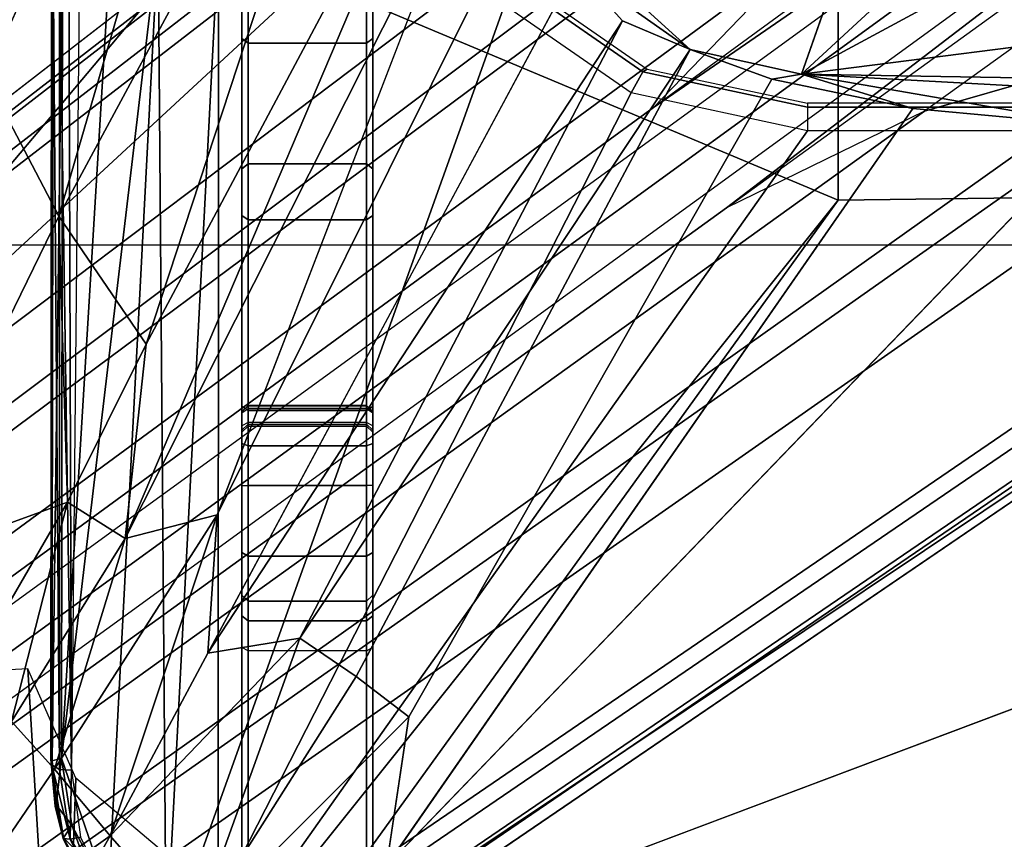
# Model space of a CAD drawing. Units: inches. Extents: x -12 to 182, y -6 to 127.
# Drawn here: x 23 to 25, y 18 to 19 of the extents above; entities that cross this region are included whole.
import ezdxf

# ---------------------------------------------------------------- set-up
doc = ezdxf.new("R2010")
doc.units = ezdxf.units.IN
doc.header["$MEASUREMENT"] = 0
for name, color, linetype in [('SEAT-BASE', 5, 'Continuous'), ('SEAT-CHASSIS', 5, 'Continuous'), ('SEAT-FABRIC', 5, 'Continuous'), ('SEAT-FRAME', 5, 'Continuous')]:
    doc.layers.add(name, color=color, linetype=linetype)

# ---------------------------------------------------------------- blocks, each defined once
blk = doc.blocks.new('1cosm_midback_arms_0t')
at = {"layer": 'SEAT-BASE'}
for points in [[(-7.2914, 10.7637, 4.6922), (-0.4658, 1.9393, 7.7766), (-0.508, 1.9129, 7.8018), (-7.3323, 10.7417, 4.7197)], [(-7.2698, 10.763, 4.6427), (-0.4424, 1.9419, 7.726), (-0.4658, 1.9393, 7.7766), (-7.2914, 10.7637, 4.6922)], [(-0.4424, 1.9419, 7.726), (-0.9754, 2.6298, 7.4436), (-6.8454, 10.211, 4.77), (-7.2698, 10.763, 4.6427)], [(-7.3323, 10.7417, 4.7197), (-0.508, 1.9129, 7.8018), (-0.7962, 1.7036, 7.8317), (-7.4859, 10.63, 4.7496)], [(-7.4859, 10.63, 4.7496), (-0.7962, 1.7036, 7.8317), (-1.0852, 1.4936, 7.8418), (-7.6412, 10.5172, 4.7597)], [(-7.6412, 10.5172, 4.7597), (-1.0852, 1.4936, 7.8418), (-1.3742, 1.2836, 7.8317), (-7.7965, 10.4044, 4.7496)], [(-7.7965, 10.4044, 4.7496), (-1.3742, 1.2836, 7.8317), (-1.6623, 1.0743, 7.8018), (-7.9501, 10.2928, 4.7197)], [(-7.9501, 10.2928, 4.7197), (-1.6623, 1.0743, 7.8018), (-1.7004, 1.0423, 7.7766), (-7.9837, 10.2607, 4.6922)], [(-7.9837, 10.2607, 4.6922), (-1.7004, 1.0423, 7.7766), (-1.7101, 1.0208, 7.726), (-7.9897, 10.2399, 4.6427)], [(-7.9897, 10.2399, 4.6427), (-7.5959, 9.6658, 4.77), (-2.1997, 1.7404, 7.4436), (-1.7101, 1.0208, 7.726)], [(-6.8519, 10.1815, 4.7009), (-0.9834, 2.5971, 7.3655), (-0.9754, 2.6298, 7.4436), (-6.8454, 10.211, 4.77)], [(-6.8892, 10.1359, 4.6539), (-1.0298, 2.5447, 7.3173), (-0.9834, 2.5971, 7.3655), (-6.8519, 10.1815, 4.7009)], [(-6.9772, 10.0734, 4.5728), (-1.343, 2.6014, 7.1322), (-1.0298, 2.5447, 7.3173), (-6.8892, 10.1359, 4.6539)], [(-6.9772, 10.0734, 4.5728), (-1.343, 2.6014, 7.1322), (-1.0298, 2.5447, 7.3173), (-6.8892, 10.1359, 4.6539)], [(-7.0442, 10.0311, 4.4629), (-1.6073, 2.7163, 6.9012), (-1.343, 2.6014, 7.1322), (-6.9772, 10.0734, 4.5728)], [(-7.0442, 10.0311, 4.4629), (-1.6073, 2.7163, 6.9012), (-1.343, 2.6014, 7.1322), (-6.9772, 10.0734, 4.5728)], [(-7.1217, 9.9895, 4.2405), (-1.9486, 2.9467, 6.4814), (-1.6073, 2.7163, 6.9012), (-7.0442, 10.0311, 4.4629)], [(-7.1217, 9.9895, 4.2405), (-1.9486, 2.9467, 6.4814), (-1.6073, 2.7163, 6.9012), (-7.0442, 10.0311, 4.4629)], [(-7.1552, 9.976, 4.0039), (-2.1944, 3.1839, 6.0034), (-1.9486, 2.9467, 6.4814), (-7.1217, 9.9895, 4.2405)], [(-7.1552, 9.976, 4.0039), (-2.1944, 3.1839, 6.0034), (-1.9486, 2.9467, 6.4814), (-7.1217, 9.9895, 4.2405)], [(-7.1552, 9.976, 4.0039), (-7.0015, 9.7371, 3.5866), (-1.3582, 1.9698, 5.1688), (-2.1944, 3.1839, 6.0034)], [(-7.2999, 9.86, 4.2405), (-2.2003, 2.7638, 6.4814), (-2.35, 3.0708, 6.0034), (-7.2766, 9.8878, 4.0039)], [(-7.2999, 9.86, 4.2405), (-2.2003, 2.7638, 6.4814), (-2.35, 3.0708, 6.0034), (-7.2766, 9.8878, 4.0039)], [(-2.35, 3.0708, 6.0034), (-1.4537, 1.9004, 5.1688), (-7.097, 9.6677, 3.5866), (-7.2766, 9.8878, 4.0039)], [(-7.3634, 9.7992, 4.4629), (-2.0867, 2.368, 6.9012), (-2.2003, 2.7638, 6.4814), (-7.2999, 9.86, 4.2405)], [(-7.3634, 9.7992, 4.4629), (-2.0867, 2.368, 6.9012), (-2.2003, 2.7638, 6.4814), (-7.2999, 9.86, 4.2405)], [(-7.4243, 9.7486, 4.5728), (-2.0591, 2.0811, 7.1322), (-2.0867, 2.368, 6.9012), (-7.3634, 9.7992, 4.4629)], [(-7.4243, 9.7486, 4.5728), (-2.0591, 2.0811, 7.1322), (-2.0867, 2.368, 6.9012), (-7.3634, 9.7992, 4.4629)], [(-7.5109, 9.6842, 4.6539), (-2.102, 1.7658, 7.3173), (-2.0591, 2.0811, 7.1322), (-7.4243, 9.7486, 4.5728)], [(-7.5109, 9.6842, 4.6539), (-2.102, 1.7658, 7.3173), (-2.0591, 2.0811, 7.1322), (-7.4243, 9.7486, 4.5728)], [(-1.3582, 1.9698, 5.1688), (-1.4537, 1.9004, 5.1688), (-7.097, 9.6677, 3.5866), (-7.0015, 9.7371, 3.5866)], [(-7.5658, 9.6628, 4.7009), (-2.1661, 1.7378, 7.3655), (-2.102, 1.7658, 7.3173), (-7.5109, 9.6842, 4.6539)], [(-7.5959, 9.6658, 4.77), (-2.1997, 1.7404, 7.4436), (-2.1661, 1.7378, 7.3655), (-7.5658, 9.6628, 4.7009)], [(-1.3052, 1.9665, 6.3616), (-2.1944, 3.1839, 6.0034), (-1.9486, 2.9467, 6.4814), (-1.1852, 1.9075, 6.8147)], [(-2.1944, 3.1839, 6.0034), (-2.1944, 3.1839, 6.0034), (-1.3582, 1.9698, 5.1688), (-1.3052, 1.9665, 6.3616)], [(-1.4479, 1.7166, 6.8147), (-2.2003, 2.7638, 6.4814), (-2.35, 3.0708, 6.0034), (-1.4669, 1.849, 6.3616)], [(-1.4669, 1.849, 6.3616), (-1.4537, 1.9004, 5.1688), (-2.35, 3.0708, 6.0034)], [(-2.0867, 2.368, 6.9012), (-1.4493, 1.4787, 7.183), (-1.4479, 1.7166, 6.8147), (-2.2003, 2.7638, 6.4814)]]:
    blk.add_3dface(points, dxfattribs=at)
at = {"layer": 'SEAT-CHASSIS'}
for points in [[(-0.3043, 4.0092, 16.757), (-2.0579, 4.8935, 17.1351), (-2.9212, 4.7183, 17.3543), (-0.3023, 3.9699, 16.7674)], [(-3.7742, 4.037, 17.4544), (-2.9212, 4.7183, 17.3543), (-3.3284, 4.7205, 17.4892)], [(-3.7742, 4.037, 17.4544), (-2.0358, 3.4147, 17.1295), (-1.8382, 3.5468, 17.0794), (-2.9212, 4.7183, 17.3543)], [(-2.1496, 4.7269, 15.2636), (-2.1496, 4.7269, 15.2636), (-1.0233, 3.7159, 14.5271), (-3.2733, 4.7216, 15.4656)], [(-1.5863, 3.5946, 17.0165), (-0.4396, 3.5921, 16.7991), (-0.3023, 3.9699, 16.7674), (-2.9212, 4.7183, 17.3543)], [(-2.9212, 4.7183, 17.3543), (-1.8382, 3.5468, 17.0794), (-1.5863, 3.5946, 17.0165)], [(-2.1496, 4.7269, 15.2636), (-2.1496, 4.7269, 15.2636), (0.83, 4.7284, 14.7739), (0.3371, 4.0453, 14.622)], [(0.3371, 4.0453, 14.622), (0.3371, 4.0453, 14.622), (-0.4692, 3.8521, 14.566), (-2.1496, 4.7269, 15.2636)], [(-1.0233, 3.7159, 14.5271), (-1.0233, 3.7159, 14.5271), (-2.1496, 4.7269, 15.2636), (-0.4692, 3.8521, 14.566)], [(-3.0691, 4.2453, 15.2417), (-3.0691, 4.2453, 15.2417), (-2.9078, 4.3717, 15.2289), (-2.8058, 4.0924, 15.0921)], [(-2.1483, 4.2187, 14.9964), (-2.1483, 4.2187, 14.9964), (-2.3627, 4.1059, 14.9739), (-2.9078, 4.3717, 15.2289)], [(-2.3627, 4.1059, 14.9739), (-2.3627, 4.1059, 14.9739), (-2.8058, 4.0924, 15.0921), (-2.9078, 4.3717, 15.2289)], [(-3.5419, 4.3331, 15.5101), (-3.5419, 4.3331, 15.5101), (-3.3226, 4.0263, 15.3274), (-3.6892, 4.2337, 15.6014)], [(-3.2197, 4.1126, 15.2817), (-3.2197, 4.1126, 15.2817), (-3.3226, 4.0263, 15.3274), (-3.5419, 4.3331, 15.5101)], [(-3.1457, 4.1793, 15.2583), (-3.1457, 4.1793, 15.2583), (-3.2197, 4.1126, 15.2817), (-3.5419, 4.3331, 15.5101)], [(-3.1457, 4.1793, 15.2583), (-3.1457, 4.1793, 15.2583), (-3.0691, 4.2453, 15.2417), (-2.8058, 4.0924, 15.0921)], [(-3.4723, 3.8959, 15.4186), (-3.4723, 3.8959, 15.4186), (-3.6892, 4.2337, 15.6014), (-3.3226, 4.0263, 15.3274)], [(-2.1483, 4.2187, 14.9964), (-2.1483, 4.2187, 14.9964), (-1.0233, 3.7159, 14.5271), (-2.3627, 4.1059, 14.9739)], [(-3.2197, 4.1126, 15.2817), (-3.2197, 4.1126, 15.2817), (-3.1457, 4.1793, 15.2583), (-2.8622, 4.0032, 15.0824)], [(-3.1457, 4.1793, 15.2583), (-3.1457, 4.1793, 15.2583), (-2.8058, 4.0924, 15.0921), (-2.8622, 4.0032, 15.0824)], [(-3.328, 4.0883, 17.4252), (-3.328, 4.0883, 17.4252), (-3.327, 4.099, 17.4418), (-3.2129, 4.1167, 17.4114)], [(-3.2129, 4.1167, 17.4114), (-3.2129, 4.1167, 17.4114), (-3.2199, 4.1048, 17.3958), (-3.328, 4.0883, 17.4252)], [(-3.327, 4.099, 17.4418), (-3.327, 4.099, 17.4418), (-3.2766, 4.1116, 17.4659), (-3.2129, 4.1167, 17.4114)], [(-3.327, 4.099, 17.4418), (-3.327, 4.099, 17.4418), (-3.3259, 4.0984, 17.4828), (-3.2766, 4.1116, 17.4659)], [(-3.204, 4.1181, 17.4485), (-3.204, 4.1181, 17.4485), (-3.2766, 4.1116, 17.4659), (-3.3259, 4.0984, 17.4828)], [(-3.3259, 4.0984, 17.4828), (-3.3259, 4.0984, 17.4828), (-3.2748, 4.1097, 17.4709), (-3.204, 4.1181, 17.4485)], [(-3.3063, 4.0856, 17.4972), (-3.3063, 4.0856, 17.4972), (-3.2748, 4.1097, 17.4709), (-3.3259, 4.0984, 17.4828)], [(-3.3226, 4.0263, 15.3274), (-3.3226, 4.0263, 15.3274), (-3.2197, 4.1126, 15.2817), (-2.8254, 3.8606, 15.0209)], [(-3.2748, 4.1097, 17.4709), (-3.2748, 4.1097, 17.4709), (-3.3063, 4.0856, 17.4972), (-3.2026, 4.1018, 17.4682)], [(-3.2129, 4.1167, 17.4114), (-3.2129, 4.1167, 17.4114), (-3.2766, 4.1116, 17.4659), (-3.204, 4.1181, 17.4485)], [(-3.204, 4.1181, 17.4485), (-3.204, 4.1181, 17.4485), (-3.2748, 4.1097, 17.4709), (-3.2064, 4.1162, 17.4528)], [(-3.2748, 4.1097, 17.4709), (-3.2748, 4.1097, 17.4709), (-3.2026, 4.1018, 17.4682), (-3.2064, 4.1162, 17.4528)], [(-3.2199, 4.1048, 17.3958), (-3.2199, 4.1048, 17.3958), (-3.2129, 4.1167, 17.4114), (-1.9563, 4.1146, 17.1136)], [(-1.9593, 4.1047, 17.1007), (-1.9593, 4.1047, 17.1007), (-3.2199, 4.1048, 17.3958), (-1.9563, 4.1146, 17.1136)], [(-2.8622, 4.0032, 15.0824), (-2.8622, 4.0032, 15.0824), (-2.8254, 3.8606, 15.0209), (-3.2197, 4.1126, 15.2817)], [(-3.2129, 4.1167, 17.4114), (-3.2129, 4.1167, 17.4114), (-3.204, 4.1181, 17.4485), (-1.9461, 4.117, 17.1575)], [(-3.2064, 4.1162, 17.4528), (-3.2064, 4.1162, 17.4528), (-1.9461, 4.117, 17.1575), (-3.204, 4.1181, 17.4485)], [(-3.2064, 4.1162, 17.4528), (-3.2064, 4.1162, 17.4528), (-1.9421, 4.1003, 17.1743), (-1.9461, 4.117, 17.1575)], [(-3.2064, 4.1162, 17.4528), (-3.2064, 4.1162, 17.4528), (-3.2026, 4.1018, 17.4682), (-1.9421, 4.1003, 17.1743)], [(-2.5613, 3.9705, 14.9631), (-2.5613, 3.9705, 14.9631), (-2.8058, 4.0924, 15.0921), (-2.3627, 4.1059, 14.9739)], [(-2.5613, 3.9705, 14.9631), (-2.5613, 3.9705, 14.9631), (-2.3627, 4.1059, 14.9739), (-1.4101, 3.5921, 14.4888)], [(-2.3627, 4.1059, 14.9739), (-2.3627, 4.1059, 14.9739), (-1.0233, 3.7159, 14.5271), (-1.4101, 3.5921, 14.4888)], [(-3.4262, 4.0502, 17.4734), (-3.4262, 4.0502, 17.4734), (-3.3259, 4.0984, 17.4828), (-3.327, 4.099, 17.4418)], [(-3.4256, 4.0409, 17.4561), (-3.4256, 4.0409, 17.4561), (-3.4262, 4.0502, 17.4734), (-3.327, 4.099, 17.4418)], [(-3.4262, 4.0502, 17.4734), (-3.4262, 4.0502, 17.4734), (-3.4247, 4.0465, 17.5137), (-3.3259, 4.0984, 17.4828)], [(-3.327, 4.099, 17.4418), (-3.327, 4.099, 17.4418), (-3.328, 4.0883, 17.4252), (-3.4256, 4.0409, 17.4561)], [(-3.4247, 4.0465, 17.5137), (-3.4247, 4.0465, 17.5137), (-3.358, 4.067, 17.511), (-3.3259, 4.0984, 17.4828)], [(-1.9377, 3.9519, 17.1935), (-1.9377, 3.9519, 17.1935), (-3.2026, 4.1018, 17.4682), (-3.4139, 4.0288, 17.5311)], [(-3.3063, 4.0856, 17.4972), (-3.3063, 4.0856, 17.4972), (-3.4139, 4.0288, 17.5311), (-3.2026, 4.1018, 17.4682)], [(-3.3063, 4.0856, 17.4972), (-3.3063, 4.0856, 17.4972), (-3.3259, 4.0984, 17.4828), (-3.358, 4.067, 17.511)], [(-3.2199, 4.1048, 17.3958), (-3.2199, 4.1048, 17.3958), (-3.2209, 4.0864, 17.3861), (-3.328, 4.0883, 17.4252)], [(-3.2199, 4.1048, 17.3958), (-3.2199, 4.1048, 17.3958), (-1.9593, 4.1047, 17.1007), (-3.2209, 4.0864, 17.3861)], [(-1.9593, 4.1047, 17.1007), (-1.9593, 4.1047, 17.1007), (-1.9611, 4.0903, 17.093), (-3.2209, 4.0864, 17.3861)], [(-1.9399, 4.0254, 17.1839), (-1.9399, 4.0254, 17.1839), (-3.2026, 4.1018, 17.4682), (-1.9377, 3.9519, 17.1935)], [(-1.9421, 4.1003, 17.1743), (-1.9421, 4.1003, 17.1743), (-3.2026, 4.1018, 17.4682), (-1.9399, 4.0254, 17.1839)], [(-2.8058, 4.0924, 15.0921), (-2.8058, 4.0924, 15.0921), (-2.5613, 3.9705, 14.9631), (-2.8622, 4.0032, 15.0824)], [(-3.328, 4.0883, 17.4252), (-3.328, 4.0883, 17.4252), (-3.4185, 4.0268, 17.444), (-3.4256, 4.0409, 17.4561)], [(-3.3251, 4.0723, 17.4153), (-3.3251, 4.0723, 17.4153), (-3.4185, 4.0268, 17.444), (-3.328, 4.0883, 17.4252)], [(-3.4139, 4.0288, 17.5311), (-3.4139, 4.0288, 17.5311), (-3.3063, 4.0856, 17.4972), (-3.358, 4.067, 17.511)], [(-3.328, 4.0883, 17.4252), (-3.328, 4.0883, 17.4252), (-3.2209, 4.0864, 17.3861), (-3.3251, 4.0723, 17.4153)], [(-1.9615, 4.0738, 17.0916), (-1.9615, 4.0738, 17.0916), (-3.2209, 4.0864, 17.3861), (-1.9611, 4.0903, 17.093)], [(-2.2304, 2.9451, 17.1789), (-3.7742, 4.037, 17.4544), (-3.7742, 0, 17.4544), (-2.2303, 0, 17.1789)], [(-2.2304, 2.9451, 17.1789), (-2.1719, 3.2186, 17.1641), (-3.7742, 4.037, 17.4544)], [(-3.7742, 4.037, 17.4544), (-2.1719, 3.2186, 17.1641), (-2.0358, 3.4147, 17.1295)], [(-3.4139, 4.0288, 17.5311), (-3.4139, 4.0288, 17.5311), (-3.4983, 3.9396, 17.5569), (-1.9377, 3.9519, 17.1935)], [(-3.0164, 3.7323, 15.0922), (-3.0164, 3.7323, 15.0922), (-3.4723, 3.8959, 15.4186), (-3.3226, 4.0263, 15.3274)], [(-3.3226, 4.0263, 15.3274), (-3.3226, 4.0263, 15.3274), (-2.8254, 3.8606, 15.0209), (-3.0396, 3.8748, 15.1329)], [(-3.0396, 3.8748, 15.1329), (-3.0396, 3.8748, 15.1329), (-3.0164, 3.7323, 15.0922), (-3.3226, 4.0263, 15.3274)], [(-2.8622, 4.0032, 15.0824), (-2.8622, 4.0032, 15.0824), (-2.5613, 3.9705, 14.9631), (-1.6706, 3.4961, 14.4697)], [(-2.8254, 3.8606, 15.0209), (-2.8254, 3.8606, 15.0209), (-2.8622, 4.0032, 15.0824), (-1.7882, 3.4608, 14.4726)], [(-1.7882, 3.4608, 14.4726), (-1.7882, 3.4608, 14.4726), (-2.8622, 4.0032, 15.0824), (-1.6706, 3.4961, 14.4697)], [(-1.4101, 3.5921, 14.4888), (-1.4101, 3.5921, 14.4888), (-1.6706, 3.4961, 14.4697), (-2.5613, 3.9705, 14.9631)], [(-3.4983, 3.9396, 17.5569), (-3.4983, 3.9396, 17.5569), (-3.5392, 3.8587, 17.5674), (-1.935, 3.8583, 17.205)], [(-1.935, 3.8583, 17.205), (-1.935, 3.8583, 17.205), (-1.9377, 3.9519, 17.1935), (-3.4983, 3.9396, 17.5569)], [(-3.4723, 3.8959, 15.4186), (-3.4723, 3.8959, 15.4186), (-3.0164, 3.7323, 15.0922), (-3.0758, 3.645, 15.1205)], [(-3.0758, 3.645, 15.1205), (-3.0758, 3.645, 15.1205), (-3.1387, 3.5635, 15.1594), (-3.4723, 3.8959, 15.4186)], [(-3.3692, 3.5977, 15.3348), (-3.3692, 3.5977, 15.3348), (-3.4723, 3.8959, 15.4186), (-3.1387, 3.5635, 15.1594)], [(-3.0396, 3.8748, 15.1329), (-3.0396, 3.8748, 15.1329), (-1.9792, 3.305, 14.4521), (-2.06, 3.2321, 14.4571)], [(-2.06, 3.2321, 14.4571), (-2.06, 3.2321, 14.4571), (-3.0164, 3.7323, 15.0922), (-3.0396, 3.8748, 15.1329)], [(-3.5598, 3.7805, 17.5722), (-3.5598, 3.7805, 17.5722), (-2.338, 2.8975, 17.3673), (-3.5392, 3.8587, 17.5674)], [(-3.5392, 3.8587, 17.5674), (-3.5392, 3.8587, 17.5674), (-2.338, 2.8975, 17.3673), (-1.935, 3.8583, 17.205)], [(-2.338, 2.8975, 17.3673), (-2.338, 2.8975, 17.3673), (-1.7242, 2.8982, 17.2822), (-1.935, 3.8583, 17.205)], [(-2.6875, 3.822, 16.5221), (-3.5221, 3.822, 16.0003), (-4.0427, 3.822, 16.2257), (-3.4649, 3.822, 16.9624)], [(-3.5221, 3.822, 16.0003), (-3.5265, 3.8121, 15.9915), (-3.0362, 3.8121, 15.7084), (-3.0308, 3.822, 15.7166)], [(-2.6943, 3.822, 16.3813), (-3.0308, 3.822, 15.7166), (-3.5221, 3.822, 16.0003)], [(-2.6875, 3.822, 16.5221), (-2.6943, 3.822, 16.3813), (-3.5221, 3.822, 16.0003)], [(-2.6827, 3.8121, 16.5306), (-2.6875, 3.822, 16.5221), (-3.4649, 3.822, 16.9624), (-3.46, 3.8121, 16.971)], [(-3.0362, 3.8121, 15.7084), (-3.0308, 3.822, 15.7166), (-2.982, 3.822, 15.672), (-2.9898, 3.8121, 15.6659)], [(-2.6977, 3.822, 16.3204), (-2.982, 3.822, 15.672), (-3.0308, 3.822, 15.7166), (-2.6943, 3.822, 16.3813)], [(-2.9898, 3.8121, 15.6659), (-2.982, 3.822, 15.672), (-2.9499, 3.822, 15.6142), (-2.9591, 3.8121, 15.6108)], [(-2.9499, 3.822, 15.6142), (-2.982, 3.822, 15.672), (-2.6977, 3.822, 16.3204)], [(-2.9591, 3.8121, 15.6108), (-2.9499, 3.822, 15.6142), (-2.8839, 3.822, 15.5264), (-2.8897, 3.8121, 15.5184)], [(-2.6977, 3.822, 16.3204), (-2.8839, 3.822, 15.5264), (-2.9499, 3.822, 15.6142)], [(-2.8897, 3.8121, 15.5184), (-2.8839, 3.822, 15.5264), (-2.78, 3.822, 15.4908), (-2.7803, 3.8121, 15.481)], [(-2.6676, 3.822, 16.2673), (-2.78, 3.822, 15.4908), (-2.8839, 3.822, 15.5264), (-2.6977, 3.822, 16.3204)], [(-2.78, 3.822, 15.4908), (-2.7803, 3.8121, 15.481), (-2.7185, 3.8121, 15.4689), (-2.7151, 3.822, 15.4782)], [(-2.7151, 3.822, 15.4782), (-2.78, 3.822, 15.4908), (-2.6676, 3.822, 16.2673)], [(-2.7151, 3.822, 15.4782), (-2.7185, 3.8121, 15.4689), (-2.6637, 3.8121, 15.4379), (-2.6575, 3.822, 15.4456)], [(-2.6575, 3.822, 15.4456), (-2.6676, 3.822, 16.2673), (-2.7151, 3.822, 15.4782)], [(-2.685, 3.8121, 16.378), (-2.6943, 3.822, 16.3813), (-2.6977, 3.822, 16.3204), (-2.6881, 3.8121, 16.3226)], [(-2.6881, 3.8121, 16.3226), (-2.6977, 3.822, 16.3204), (-2.6676, 3.822, 16.2673), (-2.6608, 3.8121, 16.2744)], [(-2.6561, 3.8121, 16.4595), (-2.685, 3.8121, 16.378), (-2.6943, 3.822, 16.3813), (-2.6654, 3.822, 16.4628)], [(-2.6875, 3.822, 16.5221), (-2.6657, 3.822, 16.4965), (-2.6654, 3.822, 16.4628), (-2.6943, 3.822, 16.3813)], [(-2.6827, 3.8121, 16.5306), (-2.6875, 3.822, 16.5221), (-2.6657, 3.822, 16.4965), (-2.6564, 3.8121, 16.4999)], [(-2.6676, 3.822, 16.2673), (-2.6608, 3.8121, 16.2744), (-2.2816, 3.8121, 15.8418), (-2.2895, 3.822, 15.836)], [(-2.2895, 3.822, 15.836), (-2.362, 3.822, 15.1893), (-2.6575, 3.822, 15.4456), (-2.6676, 3.822, 16.2673)], [(-2.6564, 3.8121, 16.4999), (-2.6657, 3.822, 16.4965), (-2.6654, 3.822, 16.4628), (-2.6561, 3.8121, 16.4595)], [(-2.6637, 3.8121, 15.4379), (-2.6575, 3.822, 15.4456), (-2.362, 3.822, 15.1893), (-2.3687, 3.8121, 15.1821)], [(-2.3687, 3.8121, 15.1821), (-2.362, 3.822, 15.1893), (-2.0877, 3.822, 14.9104), (-2.095, 3.8121, 14.9037)], [(-2.0877, 3.822, 14.9104), (-1.9862, 3.822, 15.3491), (-2.2895, 3.822, 15.836), (-2.362, 3.822, 15.1893)], [(-2.2895, 3.822, 15.836), (-2.2816, 3.8121, 15.8418), (-1.9774, 3.8121, 15.3536), (-1.9862, 3.822, 15.3491)], [(-1.9511, 3.822, 14.8071), (-1.9555, 3.8121, 14.7983), (-2.095, 3.8121, 14.9037), (-2.0877, 3.822, 14.9104)], [(-1.8678, 3.822, 15.2477), (-1.9511, 3.822, 14.8071), (-2.0877, 3.822, 14.9104), (-1.9862, 3.822, 15.3491)], [(-3.5265, 3.8121, 15.9915), (-3.5265, 3.6288, 15.9915), (-3.0362, 3.6288, 15.7084), (-3.0362, 3.8121, 15.7084)], [(-3.46, 3.8121, 16.971), (-3.46, 3.6288, 16.971), (-2.6827, 3.6288, 16.5306), (-2.6827, 3.8121, 16.5306)], [(-3.0362, 3.6288, 15.7084), (-3.0362, 3.8121, 15.7084), (-2.9898, 3.8121, 15.6659), (-2.9898, 3.6288, 15.6659)], [(-2.9898, 3.6288, 15.6659), (-2.9898, 3.8121, 15.6659), (-2.9591, 3.8121, 15.6108), (-2.9591, 3.6288, 15.6108)], [(-2.9591, 3.6288, 15.6108), (-2.9591, 3.8121, 15.6108), (-2.8897, 3.8121, 15.5184), (-2.8897, 3.6288, 15.5184)], [(-2.8897, 3.6288, 15.5184), (-2.8897, 3.8121, 15.5184), (-2.7803, 3.8121, 15.481), (-2.7803, 3.6288, 15.481)], [(-2.7803, 3.6288, 15.481), (-2.7803, 3.8121, 15.481), (-2.7185, 3.8121, 15.4689), (-2.7185, 3.6288, 15.4689)], [(-2.7185, 3.6288, 15.4689), (-2.7185, 3.8121, 15.4689), (-2.6637, 3.8121, 15.4379), (-2.6637, 3.6288, 15.4379)], [(-2.685, 3.8121, 16.378), (-2.685, 3.6288, 16.378), (-2.6881, 3.6288, 16.3226), (-2.6881, 3.8121, 16.3226)], [(-2.6881, 3.8121, 16.3226), (-2.6881, 3.6288, 16.3226), (-2.6608, 3.6288, 16.2744), (-2.6608, 3.8121, 16.2744)], [(-2.685, 3.6288, 16.378), (-2.6561, 3.6288, 16.4595), (-2.6561, 3.8121, 16.4595), (-2.685, 3.8121, 16.378)], [(-2.6827, 3.6288, 16.5306), (-2.6827, 3.8121, 16.5306), (-2.6564, 3.8121, 16.4999), (-2.6564, 3.6288, 16.4999)], [(-2.6637, 3.6288, 15.4379), (-2.6637, 3.8121, 15.4379), (-2.3687, 3.8121, 15.1821), (-2.3687, 3.6288, 15.1821)], [(-2.6608, 3.8121, 16.2744), (-2.6608, 3.6288, 16.2744), (-2.2816, 3.6288, 15.8418), (-2.2816, 3.8121, 15.8418)], [(-2.6564, 3.6288, 16.4999), (-2.6564, 3.8121, 16.4999), (-2.6561, 3.8121, 16.4595), (-2.6561, 3.6288, 16.4595)], [(-2.3687, 3.6288, 15.1821), (-2.3687, 3.8121, 15.1821), (-2.095, 3.8121, 14.9037), (-2.095, 3.6288, 14.9037)], [(-2.2816, 3.8121, 15.8418), (-2.2816, 3.6288, 15.8418), (-1.9774, 3.6288, 15.3536), (-1.9774, 3.8121, 15.3536)], [(-1.9555, 3.8121, 14.7983), (-1.9555, 3.6288, 14.7983), (-2.095, 3.6288, 14.9037), (-2.095, 3.8121, 14.9037)], [(-3.5598, 3.7805, 17.5722), (-3.5598, 3.7805, 17.5722), (-2.5748, 1.1622, 17.4404), (-2.3258, 1.9329, 17.4093)], [(-3.5598, 3.7805, 17.5722), (-3.5598, 3.7805, 17.5722), (-2.3258, 1.9329, 17.4093), (-2.338, 2.8975, 17.3673)], [(-3.0758, 3.645, 15.1205), (-3.0758, 3.645, 15.1205), (-3.0164, 3.7323, 15.0922), (-2.1044, 3.1271, 14.4494)], [(-2.1044, 3.1271, 14.4494), (-2.1044, 3.1271, 14.4494), (-3.0164, 3.7323, 15.0922), (-2.06, 3.2321, 14.4571)], [(-3.4649, 3.619, 16.9624), (-4.0427, 3.619, 16.2257), (-3.5221, 3.619, 16.0003), (-2.6875, 3.619, 16.5221)], [(-3.5265, 3.6288, 15.9915), (-3.5221, 3.619, 16.0003), (-3.0308, 3.619, 15.7166), (-3.0362, 3.6288, 15.7084)], [(-3.5221, 3.619, 16.0003), (-3.5221, 3.619, 16.0003), (-3.0308, 3.619, 15.7166), (-2.6943, 3.619, 16.3813)], [(-3.5221, 3.619, 16.0003), (-3.5221, 3.619, 16.0003), (-2.6943, 3.619, 16.3813), (-2.6875, 3.619, 16.5221)], [(-3.46, 3.6288, 16.971), (-3.4649, 3.619, 16.9624), (-2.6875, 3.619, 16.5221), (-2.6827, 3.6288, 16.5306)], [(-2.982, 3.619, 15.672), (-2.9898, 3.6288, 15.6659), (-3.0362, 3.6288, 15.7084), (-3.0308, 3.619, 15.7166)], [(-2.6943, 3.619, 16.3813), (-3.0308, 3.619, 15.7166), (-2.982, 3.619, 15.672), (-2.6977, 3.619, 16.3204)], [(-2.9499, 3.619, 15.6142), (-2.9591, 3.6288, 15.6108), (-2.9898, 3.6288, 15.6659), (-2.982, 3.619, 15.672)], [(-2.6977, 3.619, 16.3204), (-2.6977, 3.619, 16.3204), (-2.982, 3.619, 15.672), (-2.9499, 3.619, 15.6142)], [(-2.8839, 3.619, 15.5264), (-2.8897, 3.6288, 15.5184), (-2.9591, 3.6288, 15.6108), (-2.9499, 3.619, 15.6142)], [(-2.9499, 3.619, 15.6142), (-2.9499, 3.619, 15.6142), (-2.8839, 3.619, 15.5264), (-2.6977, 3.619, 16.3204)], [(-2.78, 3.619, 15.4908), (-2.7803, 3.6288, 15.481), (-2.8897, 3.6288, 15.5184), (-2.8839, 3.619, 15.5264)], [(-2.6977, 3.619, 16.3204), (-2.8839, 3.619, 15.5264), (-2.78, 3.619, 15.4908), (-2.6676, 3.619, 16.2673)], [(-2.78, 3.619, 15.4908), (-2.7803, 3.6288, 15.481), (-2.7185, 3.6288, 15.4689), (-2.7151, 3.619, 15.4782)], [(-2.6676, 3.619, 16.2673), (-2.6676, 3.619, 16.2673), (-2.78, 3.619, 15.4908), (-2.7151, 3.619, 15.4782)], [(-2.7151, 3.619, 15.4782), (-2.7185, 3.6288, 15.4689), (-2.6637, 3.6288, 15.4379), (-2.6575, 3.619, 15.4456)], [(-2.7151, 3.619, 15.4782), (-2.7151, 3.619, 15.4782), (-2.6676, 3.619, 16.2673), (-2.6575, 3.619, 15.4456)], [(-2.6943, 3.619, 16.3813), (-2.685, 3.6288, 16.378), (-2.6881, 3.6288, 16.3226), (-2.6977, 3.619, 16.3204)], [(-2.6977, 3.619, 16.3204), (-2.6881, 3.6288, 16.3226), (-2.6608, 3.6288, 16.2744), (-2.6676, 3.619, 16.2673)], [(-2.6654, 3.619, 16.4628), (-2.6943, 3.619, 16.3813), (-2.685, 3.6288, 16.378), (-2.6561, 3.6288, 16.4595)], [(-2.6943, 3.619, 16.3813), (-2.6654, 3.619, 16.4628), (-2.6657, 3.619, 16.4965), (-2.6875, 3.619, 16.5221)], [(-2.6875, 3.619, 16.5221), (-2.6827, 3.6288, 16.5306), (-2.6564, 3.6288, 16.4999), (-2.6657, 3.619, 16.4965)], [(-2.6676, 3.619, 16.2673), (-2.6608, 3.6288, 16.2744), (-2.2816, 3.6288, 15.8418), (-2.2895, 3.619, 15.836)], [(-2.6676, 3.619, 16.2673), (-2.6575, 3.619, 15.4456), (-2.362, 3.619, 15.1893), (-2.2895, 3.619, 15.836)], [(-2.6657, 3.619, 16.4965), (-2.6564, 3.6288, 16.4999), (-2.6561, 3.6288, 16.4595), (-2.6654, 3.619, 16.4628)], [(-2.6575, 3.619, 15.4456), (-2.6637, 3.6288, 15.4379), (-2.3687, 3.6288, 15.1821), (-2.362, 3.619, 15.1893)], [(-2.362, 3.619, 15.1893), (-2.3687, 3.6288, 15.1821), (-2.095, 3.6288, 14.9037), (-2.0877, 3.619, 14.9104)], [(-2.362, 3.619, 15.1893), (-2.2895, 3.619, 15.836), (-1.9862, 3.619, 15.3491), (-2.0877, 3.619, 14.9104)], [(-2.2895, 3.619, 15.836), (-2.2816, 3.6288, 15.8418), (-1.9774, 3.6288, 15.3536), (-1.9862, 3.619, 15.3491)], [(-1.9555, 3.6288, 14.7983), (-1.9511, 3.619, 14.8071), (-2.0877, 3.619, 14.9104), (-2.095, 3.6288, 14.9037)], [(-1.9862, 3.619, 15.3491), (-2.0877, 3.619, 14.9104), (-1.9511, 3.619, 14.8071), (-1.8678, 3.619, 15.2477)], [(-2.2231, 2.4917, 14.4659), (-2.2231, 2.4917, 14.4659), (-3.3692, 3.5977, 15.3348), (-2.1961, 2.7819, 14.4562)], [(-2.1719, 3.2186, 17.1641), (-2.0358, 3.4147, 17.1295), (-2.0118, 3.3839, 17.1047), (-2.139, 3.2007, 17.1371)], [(-2.139, 3.2007, 17.1371), (-2.0118, 3.3839, 17.1047), (-2.0114, 3.3721, 17.06), (-2.135, 3.1938, 17.0917)], [(-2.1044, 3.1271, 14.4494), (-2.1044, 3.1271, 14.4494), (-2.06, 3.2321, 14.4571), (-1.9792, 3.305, 14.4521)], [(-1.9476, 3.2998, 14.4487), (-1.9476, 3.2998, 14.4487), (-2.1044, 3.1271, 14.4494), (-1.9792, 3.305, 14.4521)], [(-2.2304, 2.9451, 17.1789), (-2.1719, 3.2186, 17.1641), (-2.139, 3.2007, 17.1371), (-2.1938, 2.9451, 17.1513)], [(-2.1938, 2.9451, 17.1513), (-2.139, 3.2007, 17.1371), (-2.135, 3.1938, 17.0917), (-2.188, 2.9451, 17.1059)], [(-2.1428, 2.9547, 14.4475), (-2.1428, 2.9547, 14.4475), (-2.1505, 3.0006, 14.451), (-2.1044, 3.1271, 14.4494)], [(-2.1428, 2.9547, 14.4475), (-2.1428, 2.9547, 14.4475), (-2.1961, 2.7819, 14.4562), (-2.1505, 3.0006, 14.451)], [(-2.2231, 2.4917, 14.4659), (-2.2231, 2.4917, 14.4659), (-2.1428, 2.9547, 14.4475), (-2.1952, 2.0017, 14.4752)], [(-2.1428, 2.9547, 14.4475), (-2.1428, 2.9547, 14.4475), (-2.2231, 2.4917, 14.4659), (-2.1961, 2.7819, 14.4562)], [(-2.1549, 2.2454, 14.4736), (-2.1549, 2.2454, 14.4736), (-2.1952, 2.0017, 14.4752), (-2.1428, 2.9547, 14.4475)], [(-2.0767, 2.435, 14.4743), (-2.0767, 2.435, 14.4743), (-2.1549, 2.2454, 14.4736), (-2.1428, 2.9547, 14.4475)], [(-1.8256, 2.611, 14.4886), (-1.8256, 2.611, 14.4886), (-2.1428, 2.9547, 14.4475), (-1.2077, 2.6265, 14.5417)], [(-2.1428, 2.9547, 14.4475), (-2.1428, 2.9547, 14.4475), (-1.9339, 2.5676, 14.4821), (-2.0767, 2.435, 14.4743)], [(-1.8256, 2.611, 14.4886), (-1.8256, 2.611, 14.4886), (-1.9339, 2.5676, 14.4821), (-2.1428, 2.9547, 14.4475)], [(-2.2304, 2.9451, 17.1789), (-2.2303, 0, 17.1789), (-2.1937, 0, 17.1513), (-2.1938, 2.9451, 17.1513)], [(-2.1938, 2.9451, 17.1513), (-2.1937, 0, 17.1513), (-2.1878, 0, 17.1058), (-2.188, 2.9451, 17.1059)], [(-1.7242, 2.8982, 17.2822), (-1.7242, 2.8982, 17.2822), (-2.338, 2.8975, 17.3673), (-2.3258, 1.9329, 17.4093)], [(-1.7242, 2.8982, 17.2822), (-1.7242, 2.8982, 17.2822), (-2.3258, 1.9329, 17.4093), (-1.7062, 1.9337, 17.3664)]]:
    blk.add_3dface(points, dxfattribs=at)
for points, invisible_edges in [([(-1.416, 4.1183, 17.0106), (-1.416, 4.1183, 17.0106), (-3.2129, 4.1167, 17.4114), (-1.9461, 4.117, 17.1575)], 2), ([(-3.2129, 4.1167, 17.4114), (-3.2129, 4.1167, 17.4114), (-1.416, 4.1183, 17.0106), (-1.9563, 4.1146, 17.1136)], 2), ([(-4.3745, 3.9219, 16.1213), (-4.3745, 3.9219, 16.1213), (-2.2549, 1.9519, 14.4927), (-4.1101, 3.0404, 15.9192)], 2), ([(-3.3692, 3.5977, 15.3348), (-3.3692, 3.5977, 15.3348), (-2.2549, 1.9519, 14.4927), (-4.3745, 3.9219, 16.1213)], 15), ([(-3.0396, 3.8748, 15.1329), (-3.0396, 3.8748, 15.1329), (-2.8254, 3.8606, 15.0209), (-1.9792, 3.305, 14.4521)], 4), ([(-1.8781, 3.3881, 14.4576), (-1.8781, 3.3881, 14.4576), (-1.9792, 3.305, 14.4521), (-2.8254, 3.8606, 15.0209)], 4), ([(-2.8254, 3.8606, 15.0209), (-2.8254, 3.8606, 15.0209), (-1.7882, 3.4608, 14.4726), (-1.8781, 3.3881, 14.4576)], 4), ([(-3.5683, 0, 17.5698), (-3.5683, 0, 17.5698), (-2.5748, 1.1622, 17.4404), (-3.5598, 3.7805, 17.5722)], 9), ([(-3.0758, 3.645, 15.1205), (-3.0758, 3.645, 15.1205), (-2.1505, 3.0006, 14.451), (-3.1387, 3.5635, 15.1594)], 2), ([(-3.0758, 3.645, 15.1205), (-3.0758, 3.645, 15.1205), (-2.1044, 3.1271, 14.4494), (-2.1505, 3.0006, 14.451)], 9), ([(-3.3692, 3.5977, 15.3348), (-3.3692, 3.5977, 15.3348), (-2.2231, 2.4917, 14.4659), (-2.2549, 1.9519, 14.4927)], 9), ([(-3.1387, 3.5635, 15.1594), (-3.1387, 3.5635, 15.1594), (-2.1961, 2.7819, 14.4562), (-3.3692, 3.5977, 15.3348)], 2), ([(-2.1961, 2.7819, 14.4562), (-2.1961, 2.7819, 14.4562), (-3.1387, 3.5635, 15.1594), (-2.1505, 3.0006, 14.451)], 2), ([(-1.9476, 3.2998, 14.4487), (-1.9476, 3.2998, 14.4487), (-1.2077, 2.6265, 14.5417), (-2.1428, 2.9547, 14.4475)], 11), ([(-2.1428, 2.9547, 14.4475), (-2.1428, 2.9547, 14.4475), (-2.1044, 3.1271, 14.4494), (-1.9476, 3.2998, 14.4487)], 9), ([(-2.2549, 1.9519, 14.4927), (-2.2549, 1.9519, 14.4927), (-4.1098, 2.6289, 15.9199), (-4.1101, 3.0404, 15.9192)], 2)]:
    blk.add_3dface(points, dxfattribs=dict(at, invisible_edges=invisible_edges))
at = {"layer": 'SEAT-FABRIC'}
for points in [[(-3.7218, -10.1136, 20.7126), (-3.7218, 10.1136, 20.7126), (-2.407, 10.0969, 21.0637), (-2.407, -10.0969, 21.0637)], [(0.5398, -10.0262, 21.6834), (0.5398, 10.0262, 21.6834), (-2.407, 10.0969, 21.0637), (-2.407, -10.0969, 21.0637)]]:
    blk.add_3dface(points, dxfattribs=at)
at = {"layer": 'SEAT-FRAME'}
for points in [[(-3.0641, 4.1537, 17.4441), (-3.0903, 4.6387, 17.4054), (-3.7478, 4.7135, 17.6906), (-3.9083, 4.1031, 17.787)], [(-3.9083, 4.1031, 17.787), (-3.2334, 4.0796, 17.4906), (-3.0641, 4.1537, 17.4441)], [(-3.3596, 3.9301, 17.5277), (-3.2334, 4.0796, 17.4906), (-3.9083, 4.1031, 17.787)]]:
    blk.add_3dface(points, dxfattribs=at)

msp = doc.modelspace()

# ---------------------------------------------------------------- block references
at = {"rotation": 90}
msp.add_blockref('1cosm_midback_arms_0t', (27.1736, 21.4368), dxfattribs=at)

doc.saveas('drawing.dxf')
